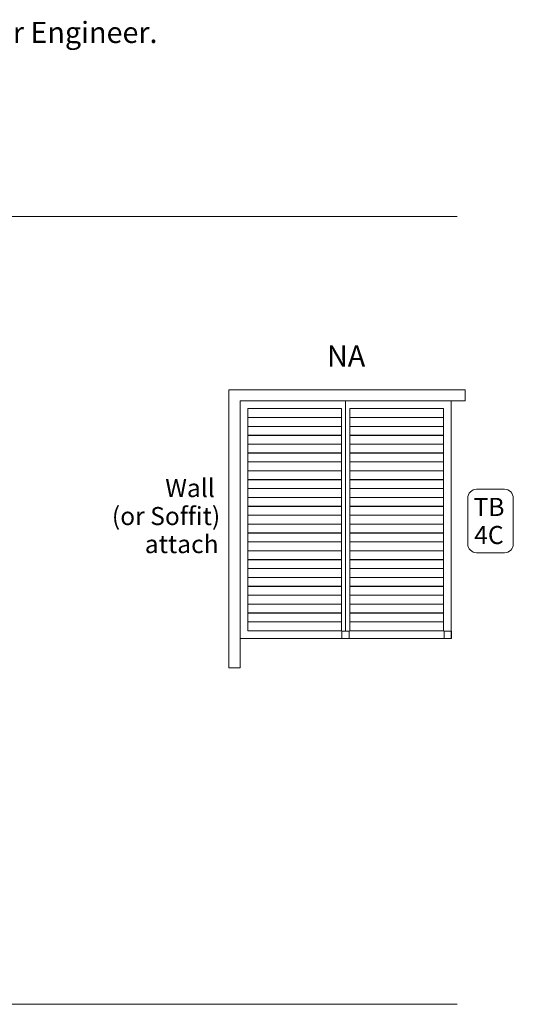
# Model space of a CAD drawing. Units: millimetres. Extents: x -548 to 575, y -806 to 945.
# Drawn here: x 200 to 409, y 134 to 549 of the extents above; entities that cross this region are included whole.
import ezdxf

# ---------------------------------------------------------------- set-up
doc = ezdxf.new("R2010")
doc.units = ezdxf.units.MM
doc.header["$MEASUREMENT"] = 0
doc.layers.add('Text', color=7, linetype='Continuous')
doc.styles.add('0', font='arial.ttf', dxfattribs={"height": 1})
doc.styles.add('21', font='Arial', dxfattribs={"height": 1})
doc.styles.add('22', font='Arial', dxfattribs={"height": 1})

msp = doc.modelspace()

# ---------------------------------------------------------------- linework, layer by layer
at = {"layer": 'Text', "lineweight": 13}
for points in [[(-473.9625, 465.7795), (-473.9625, 465.7795), (385.0195, 465.7795), (385.0195, 465.7795)], [(-473.9625, 133.5282), (-473.9625, 133.5282), (385.0195, 133.5282), (385.0195, 133.5282)]]:
    msp.add_open_spline(points, degree=3, dxfattribs=at)
at = {"layer": 'Text', "lineweight": 9}
for points, knots in [([(288.7009, 392.7972), (288.7009, 392.7972), (388.3577, 392.7972), (388.3577, 392.7972), (388.3577, 392.7972), (388.3577, 392.7972), (388.3577, 388.0436), (388.3577, 388.0436), (388.3577, 388.0436), (388.3577, 388.0436), (293.4545, 388.0436), (293.4545, 388.0436), (293.4545, 388.0436), (293.4545, 388.0436), (293.4545, 275.4028), (293.4545, 275.4028), (293.4545, 275.4028), (293.4545, 275.4028), (288.7009, 275.4028), (288.7009, 275.4028), (288.7009, 275.4028), (288.7009, 275.4028), (288.7009, 388.0436), (288.7009, 388.0436), (288.7009, 388.0436), (288.7009, 388.0436), (288.7009, 390.996), (288.7009, 390.996), (288.7009, 390.996), (288.7009, 390.996), (288.7009, 392.7972), (288.7009, 392.7972)], [0, 0, 0, 0, 0.11111111, 0.11111111, 0.11111111, 0.11111111, 0.22222222, 0.22222222, 0.22222222, 0.22222222, 0.33333333, 0.33333333, 0.33333333, 0.33333333, 0.44444444, 0.44444444, 0.44444444, 0.44444444, 0.55555556, 0.55555556, 0.55555556, 0.55555556, 0.66666667, 0.66666667, 0.66666667, 0.66666667, 0.77777778, 0.77777778, 0.77777778, 0.77777778, 1, 1, 1, 1]), ([(293.4545, 287.8036), (293.4545, 287.8036), (293.4545, 388.0976), (293.4545, 388.0976), (293.4545, 388.0976), (293.4545, 388.0976), (336.2181, 388.0976), (336.2181, 388.0976), (336.2181, 388.0976), (336.2181, 388.0976), (339.7153, 388.0976), (339.7153, 388.0976), (339.7153, 388.0976), (339.7153, 388.0976), (382.4789, 388.0976), (382.4789, 388.0976), (382.4789, 388.0976), (382.4789, 388.0976), (382.4789, 287.8036), (382.4789, 287.8036), (382.4789, 287.8036), (382.4789, 287.8036), (339.7153, 287.8036), (339.7153, 287.8036), (339.7153, 287.8036), (339.7153, 287.8036), (336.2181, 287.8036), (336.2181, 287.8036), (336.2181, 287.8036), (336.2181, 287.8036), (293.4545, 287.8036), (293.4545, 287.8036)], [0, 0, 0, 0, 0.11111111, 0.11111111, 0.11111111, 0.11111111, 0.22222222, 0.22222222, 0.22222222, 0.22222222, 0.33333333, 0.33333333, 0.33333333, 0.33333333, 0.44444444, 0.44444444, 0.44444444, 0.44444444, 0.55555556, 0.55555556, 0.55555556, 0.55555556, 0.66666667, 0.66666667, 0.66666667, 0.66666667, 0.77777778, 0.77777778, 0.77777778, 0.77777778, 1, 1, 1, 1]), ([(336.2181, 291.0732), (336.2181, 291.0732), (336.2181, 384.828), (336.2181, 384.828), (336.2181, 384.828), (336.2181, 384.828), (296.7241, 384.828), (296.7241, 384.828), (296.7241, 384.828), (296.7241, 384.828), (296.7241, 291.0732), (296.7241, 291.0732), (296.7241, 291.0732), (296.7241, 291.0732), (336.2181, 291.0732), (336.2181, 291.0732)], [0, 0, 0, 0, 0.2, 0.2, 0.2, 0.2, 0.4, 0.4, 0.4, 0.4, 0.6, 0.6, 0.6, 0.6, 1, 1, 1, 1]), ([(296.7242, 381.032), (296.7242, 381.032), (296.7242, 384.8279), (296.7242, 384.8279), (296.7242, 384.8279), (296.7242, 384.8279), (336.2181, 384.8279), (336.2181, 384.8279), (336.2181, 384.8279), (336.2181, 384.8279), (336.2181, 381.032), (336.2181, 381.032), (336.2181, 381.032), (336.2181, 381.032), (296.7242, 381.032), (296.7242, 381.032)], [0, 0, 0, 0, 0.2, 0.2, 0.2, 0.2, 0.4, 0.4, 0.4, 0.4, 0.6, 0.6, 0.6, 0.6, 1, 1, 1, 1]), ([(339.7153, 384.828), (339.7153, 384.828), (339.7153, 291.0732), (339.7153, 291.0732), (339.7153, 291.0732), (339.7153, 291.0732), (379.2089, 291.0732), (379.2089, 291.0732), (379.2089, 291.0732), (379.2089, 291.0732), (379.2089, 384.828), (379.2089, 384.828), (379.2089, 384.828), (379.2089, 384.828), (339.7153, 384.828), (339.7153, 384.828)], [0, 0, 0, 0, 0.2, 0.2, 0.2, 0.2, 0.4, 0.4, 0.4, 0.4, 0.6, 0.6, 0.6, 0.6, 1, 1, 1, 1]), ([(339.7153, 381.032), (339.7153, 381.032), (339.7153, 384.8279), (339.7153, 384.8279), (339.7153, 384.8279), (339.7153, 384.8279), (379.2088, 384.8279), (379.2088, 384.8279), (379.2088, 384.8279), (379.2088, 384.8279), (379.2088, 381.032), (379.2088, 381.032), (379.2088, 381.032), (379.2088, 381.032), (339.7153, 381.032), (339.7153, 381.032)], [0, 0, 0, 0, 0.2, 0.2, 0.2, 0.2, 0.4, 0.4, 0.4, 0.4, 0.6, 0.6, 0.6, 0.6, 1, 1, 1, 1]), ([(296.7242, 377.2837), (296.7242, 377.2837), (296.7242, 381.0796), (296.7242, 381.0796), (296.7242, 381.0796), (296.7242, 381.0796), (336.2181, 381.0796), (336.2181, 381.0796), (336.2181, 381.0796), (336.2181, 381.0796), (336.2181, 377.2837), (336.2181, 377.2837), (336.2181, 377.2837), (336.2181, 377.2837), (296.7242, 377.2837), (296.7242, 377.2837)], [0, 0, 0, 0, 0.2, 0.2, 0.2, 0.2, 0.4, 0.4, 0.4, 0.4, 0.6, 0.6, 0.6, 0.6, 1, 1, 1, 1]), ([(339.7153, 377.2837), (339.7153, 377.2837), (339.7153, 381.0796), (339.7153, 381.0796), (339.7153, 381.0796), (339.7153, 381.0796), (379.2088, 381.0796), (379.2088, 381.0796), (379.2088, 381.0796), (379.2088, 381.0796), (379.2088, 377.2837), (379.2088, 377.2837), (379.2088, 377.2837), (379.2088, 377.2837), (339.7153, 377.2837), (339.7153, 377.2837)], [0, 0, 0, 0, 0.2, 0.2, 0.2, 0.2, 0.4, 0.4, 0.4, 0.4, 0.6, 0.6, 0.6, 0.6, 1, 1, 1, 1]), ([(296.7242, 373.5355), (296.7242, 373.5355), (296.7242, 377.3313), (296.7242, 377.3313), (296.7242, 377.3313), (296.7242, 377.3313), (336.2181, 377.3313), (336.2181, 377.3313), (336.2181, 377.3313), (336.2181, 377.3313), (336.2181, 373.5355), (336.2181, 373.5355), (336.2181, 373.5355), (336.2181, 373.5355), (296.7242, 373.5355), (296.7242, 373.5355)], [0, 0, 0, 0, 0.2, 0.2, 0.2, 0.2, 0.4, 0.4, 0.4, 0.4, 0.6, 0.6, 0.6, 0.6, 1, 1, 1, 1]), ([(339.7153, 373.5355), (339.7153, 373.5355), (339.7153, 377.3313), (339.7153, 377.3313), (339.7153, 377.3313), (339.7153, 377.3313), (379.2088, 377.3313), (379.2088, 377.3313), (379.2088, 377.3313), (379.2088, 377.3313), (379.2088, 373.5355), (379.2088, 373.5355), (379.2088, 373.5355), (379.2088, 373.5355), (339.7153, 373.5355), (339.7153, 373.5355)], [0, 0, 0, 0, 0.2, 0.2, 0.2, 0.2, 0.4, 0.4, 0.4, 0.4, 0.6, 0.6, 0.6, 0.6, 1, 1, 1, 1]), ([(296.7242, 369.7872), (296.7242, 369.7872), (296.7242, 373.583), (296.7242, 373.583), (296.7242, 373.583), (296.7242, 373.583), (336.2181, 373.583), (336.2181, 373.583), (336.2181, 373.583), (336.2181, 373.583), (336.2181, 369.7872), (336.2181, 369.7872), (336.2181, 369.7872), (336.2181, 369.7872), (296.7242, 369.7872), (296.7242, 369.7872)], [0, 0, 0, 0, 0.2, 0.2, 0.2, 0.2, 0.4, 0.4, 0.4, 0.4, 0.6, 0.6, 0.6, 0.6, 1, 1, 1, 1]), ([(296.7242, 366.0389), (296.7242, 366.0389), (296.7242, 369.8348), (296.7242, 369.8348), (296.7242, 369.8348), (296.7242, 369.8348), (336.2181, 369.8348), (336.2181, 369.8348), (336.2181, 369.8348), (336.2181, 369.8348), (336.2181, 366.0389), (336.2181, 366.0389), (336.2181, 366.0389), (336.2181, 366.0389), (296.7242, 366.0389), (296.7242, 366.0389)], [0, 0, 0, 0, 0.2, 0.2, 0.2, 0.2, 0.4, 0.4, 0.4, 0.4, 0.6, 0.6, 0.6, 0.6, 1, 1, 1, 1]), ([(339.7153, 369.7872), (339.7153, 369.7872), (339.7153, 373.583), (339.7153, 373.583), (339.7153, 373.583), (339.7153, 373.583), (379.2088, 373.583), (379.2088, 373.583), (379.2088, 373.583), (379.2088, 373.583), (379.2088, 369.7872), (379.2088, 369.7872), (379.2088, 369.7872), (379.2088, 369.7872), (339.7153, 369.7872), (339.7153, 369.7872)], [0, 0, 0, 0, 0.2, 0.2, 0.2, 0.2, 0.4, 0.4, 0.4, 0.4, 0.6, 0.6, 0.6, 0.6, 1, 1, 1, 1]), ([(339.7153, 366.0389), (339.7153, 366.0389), (339.7153, 369.8348), (339.7153, 369.8348), (339.7153, 369.8348), (339.7153, 369.8348), (379.2088, 369.8348), (379.2088, 369.8348), (379.2088, 369.8348), (379.2088, 369.8348), (379.2088, 366.0389), (379.2088, 366.0389), (379.2088, 366.0389), (379.2088, 366.0389), (339.7153, 366.0389), (339.7153, 366.0389)], [0, 0, 0, 0, 0.2, 0.2, 0.2, 0.2, 0.4, 0.4, 0.4, 0.4, 0.6, 0.6, 0.6, 0.6, 1, 1, 1, 1]), ([(296.7242, 362.2906), (296.7242, 362.2906), (296.7242, 366.0865), (296.7242, 366.0865), (296.7242, 366.0865), (296.7242, 366.0865), (336.2181, 366.0865), (336.2181, 366.0865), (336.2181, 366.0865), (336.2181, 366.0865), (336.2181, 362.2906), (336.2181, 362.2906), (336.2181, 362.2906), (336.2181, 362.2906), (296.7242, 362.2906), (296.7242, 362.2906)], [0, 0, 0, 0, 0.2, 0.2, 0.2, 0.2, 0.4, 0.4, 0.4, 0.4, 0.6, 0.6, 0.6, 0.6, 1, 1, 1, 1]), ([(339.7153, 362.2906), (339.7153, 362.2906), (339.7153, 366.0865), (339.7153, 366.0865), (339.7153, 366.0865), (339.7153, 366.0865), (379.2088, 366.0865), (379.2088, 366.0865), (379.2088, 366.0865), (379.2088, 366.0865), (379.2088, 362.2906), (379.2088, 362.2906), (379.2088, 362.2906), (379.2088, 362.2906), (339.7153, 362.2906), (339.7153, 362.2906)], [0, 0, 0, 0, 0.2, 0.2, 0.2, 0.2, 0.4, 0.4, 0.4, 0.4, 0.6, 0.6, 0.6, 0.6, 1, 1, 1, 1]), ([(296.7242, 358.5423), (296.7242, 358.5423), (296.7242, 362.3382), (296.7242, 362.3382), (296.7242, 362.3382), (296.7242, 362.3382), (336.2181, 362.3382), (336.2181, 362.3382), (336.2181, 362.3382), (336.2181, 362.3382), (336.2181, 358.5423), (336.2181, 358.5423), (336.2181, 358.5423), (336.2181, 358.5423), (296.7242, 358.5423), (296.7242, 358.5423)], [0, 0, 0, 0, 0.2, 0.2, 0.2, 0.2, 0.4, 0.4, 0.4, 0.4, 0.6, 0.6, 0.6, 0.6, 1, 1, 1, 1]), ([(339.7153, 358.5423), (339.7153, 358.5423), (339.7153, 362.3382), (339.7153, 362.3382), (339.7153, 362.3382), (339.7153, 362.3382), (379.2088, 362.3382), (379.2088, 362.3382), (379.2088, 362.3382), (379.2088, 362.3382), (379.2088, 358.5423), (379.2088, 358.5423), (379.2088, 358.5423), (379.2088, 358.5423), (339.7153, 358.5423), (339.7153, 358.5423)], [0, 0, 0, 0, 0.2, 0.2, 0.2, 0.2, 0.4, 0.4, 0.4, 0.4, 0.6, 0.6, 0.6, 0.6, 1, 1, 1, 1]), ([(296.7242, 354.7941), (296.7242, 354.7941), (296.7242, 358.5899), (296.7242, 358.5899), (296.7242, 358.5899), (296.7242, 358.5899), (336.2181, 358.5899), (336.2181, 358.5899), (336.2181, 358.5899), (336.2181, 358.5899), (336.2181, 354.7941), (336.2181, 354.7941), (336.2181, 354.7941), (336.2181, 354.7941), (296.7242, 354.7941), (296.7242, 354.7941)], [0, 0, 0, 0, 0.2, 0.2, 0.2, 0.2, 0.4, 0.4, 0.4, 0.4, 0.6, 0.6, 0.6, 0.6, 1, 1, 1, 1]), ([(339.7153, 354.7941), (339.7153, 354.7941), (339.7153, 358.5899), (339.7153, 358.5899), (339.7153, 358.5899), (339.7153, 358.5899), (379.2088, 358.5899), (379.2088, 358.5899), (379.2088, 358.5899), (379.2088, 358.5899), (379.2088, 354.7941), (379.2088, 354.7941), (379.2088, 354.7941), (379.2088, 354.7941), (339.7153, 354.7941), (339.7153, 354.7941)], [0, 0, 0, 0, 0.2, 0.2, 0.2, 0.2, 0.4, 0.4, 0.4, 0.4, 0.6, 0.6, 0.6, 0.6, 1, 1, 1, 1]), ([(296.7242, 351.0458), (296.7242, 351.0458), (296.7242, 354.8416), (296.7242, 354.8416), (296.7242, 354.8416), (296.7242, 354.8416), (336.2181, 354.8416), (336.2181, 354.8416), (336.2181, 354.8416), (336.2181, 354.8416), (336.2181, 351.0458), (336.2181, 351.0458), (336.2181, 351.0458), (336.2181, 351.0458), (296.7242, 351.0458), (296.7242, 351.0458)], [0, 0, 0, 0, 0.2, 0.2, 0.2, 0.2, 0.4, 0.4, 0.4, 0.4, 0.6, 0.6, 0.6, 0.6, 1, 1, 1, 1]), ([(339.7153, 351.0458), (339.7153, 351.0458), (339.7153, 354.8416), (339.7153, 354.8416), (339.7153, 354.8416), (339.7153, 354.8416), (379.2088, 354.8416), (379.2088, 354.8416), (379.2088, 354.8416), (379.2088, 354.8416), (379.2088, 351.0458), (379.2088, 351.0458), (379.2088, 351.0458), (379.2088, 351.0458), (339.7153, 351.0458), (339.7153, 351.0458)], [0, 0, 0, 0, 0.2, 0.2, 0.2, 0.2, 0.4, 0.4, 0.4, 0.4, 0.6, 0.6, 0.6, 0.6, 1, 1, 1, 1]), ([(296.7242, 347.2975), (296.7242, 347.2975), (296.7242, 351.0934), (296.7242, 351.0934), (296.7242, 351.0934), (296.7242, 351.0934), (336.2181, 351.0934), (336.2181, 351.0934), (336.2181, 351.0934), (336.2181, 351.0934), (336.2181, 347.2975), (336.2181, 347.2975), (336.2181, 347.2975), (336.2181, 347.2975), (296.7242, 347.2975), (296.7242, 347.2975)], [0, 0, 0, 0, 0.2, 0.2, 0.2, 0.2, 0.4, 0.4, 0.4, 0.4, 0.6, 0.6, 0.6, 0.6, 1, 1, 1, 1]), ([(339.7153, 347.2975), (339.7153, 347.2975), (339.7153, 351.0934), (339.7153, 351.0934), (339.7153, 351.0934), (339.7153, 351.0934), (379.2088, 351.0934), (379.2088, 351.0934), (379.2088, 351.0934), (379.2088, 351.0934), (379.2088, 347.2975), (379.2088, 347.2975), (379.2088, 347.2975), (379.2088, 347.2975), (339.7153, 347.2975), (339.7153, 347.2975)], [0, 0, 0, 0, 0.2, 0.2, 0.2, 0.2, 0.4, 0.4, 0.4, 0.4, 0.6, 0.6, 0.6, 0.6, 1, 1, 1, 1]), ([(296.7242, 343.5492), (296.7242, 343.5492), (296.7242, 347.3451), (296.7242, 347.3451), (296.7242, 347.3451), (296.7242, 347.3451), (336.2181, 347.3451), (336.2181, 347.3451), (336.2181, 347.3451), (336.2181, 347.3451), (336.2181, 343.5492), (336.2181, 343.5492), (336.2181, 343.5492), (336.2181, 343.5492), (296.7242, 343.5492), (296.7242, 343.5492)], [0, 0, 0, 0, 0.2, 0.2, 0.2, 0.2, 0.4, 0.4, 0.4, 0.4, 0.6, 0.6, 0.6, 0.6, 1, 1, 1, 1]), ([(339.7153, 343.5492), (339.7153, 343.5492), (339.7153, 347.3451), (339.7153, 347.3451), (339.7153, 347.3451), (339.7153, 347.3451), (379.2088, 347.3451), (379.2088, 347.3451), (379.2088, 347.3451), (379.2088, 347.3451), (379.2088, 343.5492), (379.2088, 343.5492), (379.2088, 343.5492), (379.2088, 343.5492), (339.7153, 343.5492), (339.7153, 343.5492)], [0, 0, 0, 0, 0.2, 0.2, 0.2, 0.2, 0.4, 0.4, 0.4, 0.4, 0.6, 0.6, 0.6, 0.6, 1, 1, 1, 1]), ([(296.7242, 339.8009), (296.7242, 339.8009), (296.7242, 343.5968), (296.7242, 343.5968), (296.7242, 343.5968), (296.7242, 343.5968), (336.2181, 343.5968), (336.2181, 343.5968), (336.2181, 343.5968), (336.2181, 343.5968), (336.2181, 339.8009), (336.2181, 339.8009), (336.2181, 339.8009), (336.2181, 339.8009), (296.7242, 339.8009), (296.7242, 339.8009)], [0, 0, 0, 0, 0.2, 0.2, 0.2, 0.2, 0.4, 0.4, 0.4, 0.4, 0.6, 0.6, 0.6, 0.6, 1, 1, 1, 1]), ([(339.7153, 339.8009), (339.7153, 339.8009), (339.7153, 343.5968), (339.7153, 343.5968), (339.7153, 343.5968), (339.7153, 343.5968), (379.2088, 343.5968), (379.2088, 343.5968), (379.2088, 343.5968), (379.2088, 343.5968), (379.2088, 339.8009), (379.2088, 339.8009), (379.2088, 339.8009), (379.2088, 339.8009), (339.7153, 339.8009), (339.7153, 339.8009)], [0, 0, 0, 0, 0.2, 0.2, 0.2, 0.2, 0.4, 0.4, 0.4, 0.4, 0.6, 0.6, 0.6, 0.6, 1, 1, 1, 1]), ([(296.7242, 336.0527), (296.7242, 336.0527), (296.7242, 339.8485), (296.7242, 339.8485), (296.7242, 339.8485), (296.7242, 339.8485), (336.2181, 339.8485), (336.2181, 339.8485), (336.2181, 339.8485), (336.2181, 339.8485), (336.2181, 336.0527), (336.2181, 336.0527), (336.2181, 336.0527), (336.2181, 336.0527), (296.7242, 336.0527), (296.7242, 336.0527)], [0, 0, 0, 0, 0.2, 0.2, 0.2, 0.2, 0.4, 0.4, 0.4, 0.4, 0.6, 0.6, 0.6, 0.6, 1, 1, 1, 1]), ([(339.7153, 336.0527), (339.7153, 336.0527), (339.7153, 339.8485), (339.7153, 339.8485), (339.7153, 339.8485), (339.7153, 339.8485), (379.2088, 339.8485), (379.2088, 339.8485), (379.2088, 339.8485), (379.2088, 339.8485), (379.2088, 336.0527), (379.2088, 336.0527), (379.2088, 336.0527), (379.2088, 336.0527), (339.7153, 336.0527), (339.7153, 336.0527)], [0, 0, 0, 0, 0.2, 0.2, 0.2, 0.2, 0.4, 0.4, 0.4, 0.4, 0.6, 0.6, 0.6, 0.6, 1, 1, 1, 1]), ([(296.7242, 332.3044), (296.7242, 332.3044), (296.7242, 336.1003), (296.7242, 336.1003), (296.7242, 336.1003), (296.7242, 336.1003), (336.2181, 336.1003), (336.2181, 336.1003), (336.2181, 336.1003), (336.2181, 336.1003), (336.2181, 332.3044), (336.2181, 332.3044), (336.2181, 332.3044), (336.2181, 332.3044), (296.7242, 332.3044), (296.7242, 332.3044)], [0, 0, 0, 0, 0.2, 0.2, 0.2, 0.2, 0.4, 0.4, 0.4, 0.4, 0.6, 0.6, 0.6, 0.6, 1, 1, 1, 1]), ([(296.7242, 328.5561), (296.7242, 328.5561), (296.7242, 332.352), (296.7242, 332.352), (296.7242, 332.352), (296.7242, 332.352), (336.2181, 332.352), (336.2181, 332.352), (336.2181, 332.352), (336.2181, 332.352), (336.2181, 328.5561), (336.2181, 328.5561), (336.2181, 328.5561), (336.2181, 328.5561), (296.7242, 328.5561), (296.7242, 328.5561)], [0, 0, 0, 0, 0.2, 0.2, 0.2, 0.2, 0.4, 0.4, 0.4, 0.4, 0.6, 0.6, 0.6, 0.6, 1, 1, 1, 1]), ([(339.7153, 332.3044), (339.7153, 332.3044), (339.7153, 336.1003), (339.7153, 336.1003), (339.7153, 336.1003), (339.7153, 336.1003), (379.2088, 336.1003), (379.2088, 336.1003), (379.2088, 336.1003), (379.2088, 336.1003), (379.2088, 332.3044), (379.2088, 332.3044), (379.2088, 332.3044), (379.2088, 332.3044), (339.7153, 332.3044), (339.7153, 332.3044)], [0, 0, 0, 0, 0.2, 0.2, 0.2, 0.2, 0.4, 0.4, 0.4, 0.4, 0.6, 0.6, 0.6, 0.6, 1, 1, 1, 1]), ([(339.7153, 328.5561), (339.7153, 328.5561), (339.7153, 332.352), (339.7153, 332.352), (339.7153, 332.352), (339.7153, 332.352), (379.2088, 332.352), (379.2088, 332.352), (379.2088, 332.352), (379.2088, 332.352), (379.2088, 328.5561), (379.2088, 328.5561), (379.2088, 328.5561), (379.2088, 328.5561), (339.7153, 328.5561), (339.7153, 328.5561)], [0, 0, 0, 0, 0.2, 0.2, 0.2, 0.2, 0.4, 0.4, 0.4, 0.4, 0.6, 0.6, 0.6, 0.6, 1, 1, 1, 1]), ([(296.7242, 324.8078), (296.7242, 324.8078), (296.7242, 328.6037), (296.7242, 328.6037), (296.7242, 328.6037), (296.7242, 328.6037), (336.2181, 328.6037), (336.2181, 328.6037), (336.2181, 328.6037), (336.2181, 328.6037), (336.2181, 324.8078), (336.2181, 324.8078), (336.2181, 324.8078), (336.2181, 324.8078), (296.7242, 324.8078), (296.7242, 324.8078)], [0, 0, 0, 0, 0.2, 0.2, 0.2, 0.2, 0.4, 0.4, 0.4, 0.4, 0.6, 0.6, 0.6, 0.6, 1, 1, 1, 1]), ([(339.7153, 324.8078), (339.7153, 324.8078), (339.7153, 328.6037), (339.7153, 328.6037), (339.7153, 328.6037), (339.7153, 328.6037), (379.2088, 328.6037), (379.2088, 328.6037), (379.2088, 328.6037), (379.2088, 328.6037), (379.2088, 324.8078), (379.2088, 324.8078), (379.2088, 324.8078), (379.2088, 324.8078), (339.7153, 324.8078), (339.7153, 324.8078)], [0, 0, 0, 0, 0.2, 0.2, 0.2, 0.2, 0.4, 0.4, 0.4, 0.4, 0.6, 0.6, 0.6, 0.6, 1, 1, 1, 1]), ([(296.7242, 321.0596), (296.7242, 321.0596), (296.7242, 324.8554), (296.7242, 324.8554), (296.7242, 324.8554), (296.7242, 324.8554), (336.2181, 324.8554), (336.2181, 324.8554), (336.2181, 324.8554), (336.2181, 324.8554), (336.2181, 321.0596), (336.2181, 321.0596), (336.2181, 321.0596), (336.2181, 321.0596), (296.7242, 321.0596), (296.7242, 321.0596)], [0, 0, 0, 0, 0.2, 0.2, 0.2, 0.2, 0.4, 0.4, 0.4, 0.4, 0.6, 0.6, 0.6, 0.6, 1, 1, 1, 1]), ([(339.7153, 321.0596), (339.7153, 321.0596), (339.7153, 324.8554), (339.7153, 324.8554), (339.7153, 324.8554), (339.7153, 324.8554), (379.2088, 324.8554), (379.2088, 324.8554), (379.2088, 324.8554), (379.2088, 324.8554), (379.2088, 321.0596), (379.2088, 321.0596), (379.2088, 321.0596), (379.2088, 321.0596), (339.7153, 321.0596), (339.7153, 321.0596)], [0, 0, 0, 0, 0.2, 0.2, 0.2, 0.2, 0.4, 0.4, 0.4, 0.4, 0.6, 0.6, 0.6, 0.6, 1, 1, 1, 1]), ([(296.7242, 317.3113), (296.7242, 317.3113), (296.7242, 321.1071), (296.7242, 321.1071), (296.7242, 321.1071), (296.7242, 321.1071), (336.2181, 321.1071), (336.2181, 321.1071), (336.2181, 321.1071), (336.2181, 321.1071), (336.2181, 317.3113), (336.2181, 317.3113), (336.2181, 317.3113), (336.2181, 317.3113), (296.7242, 317.3113), (296.7242, 317.3113)], [0, 0, 0, 0, 0.2, 0.2, 0.2, 0.2, 0.4, 0.4, 0.4, 0.4, 0.6, 0.6, 0.6, 0.6, 1, 1, 1, 1]), ([(339.7153, 317.3113), (339.7153, 317.3113), (339.7153, 321.1071), (339.7153, 321.1071), (339.7153, 321.1071), (339.7153, 321.1071), (379.2088, 321.1071), (379.2088, 321.1071), (379.2088, 321.1071), (379.2088, 321.1071), (379.2088, 317.3113), (379.2088, 317.3113), (379.2088, 317.3113), (379.2088, 317.3113), (339.7153, 317.3113), (339.7153, 317.3113)], [0, 0, 0, 0, 0.2, 0.2, 0.2, 0.2, 0.4, 0.4, 0.4, 0.4, 0.6, 0.6, 0.6, 0.6, 1, 1, 1, 1]), ([(296.7242, 313.563), (296.7242, 313.563), (296.7242, 317.3589), (296.7242, 317.3589), (296.7242, 317.3589), (296.7242, 317.3589), (336.2181, 317.3589), (336.2181, 317.3589), (336.2181, 317.3589), (336.2181, 317.3589), (336.2181, 313.563), (336.2181, 313.563), (336.2181, 313.563), (336.2181, 313.563), (296.7242, 313.563), (296.7242, 313.563)], [0, 0, 0, 0, 0.2, 0.2, 0.2, 0.2, 0.4, 0.4, 0.4, 0.4, 0.6, 0.6, 0.6, 0.6, 1, 1, 1, 1]), ([(339.7153, 313.563), (339.7153, 313.563), (339.7153, 317.3589), (339.7153, 317.3589), (339.7153, 317.3589), (339.7153, 317.3589), (379.2088, 317.3589), (379.2088, 317.3589), (379.2088, 317.3589), (379.2088, 317.3589), (379.2088, 313.563), (379.2088, 313.563), (379.2088, 313.563), (379.2088, 313.563), (339.7153, 313.563), (339.7153, 313.563)], [0, 0, 0, 0, 0.2, 0.2, 0.2, 0.2, 0.4, 0.4, 0.4, 0.4, 0.6, 0.6, 0.6, 0.6, 1, 1, 1, 1]), ([(296.7242, 309.8147), (296.7242, 309.8147), (296.7242, 313.6106), (296.7242, 313.6106), (296.7242, 313.6106), (296.7242, 313.6106), (336.2181, 313.6106), (336.2181, 313.6106), (336.2181, 313.6106), (336.2181, 313.6106), (336.2181, 309.8147), (336.2181, 309.8147), (336.2181, 309.8147), (336.2181, 309.8147), (296.7242, 309.8147), (296.7242, 309.8147)], [0, 0, 0, 0, 0.2, 0.2, 0.2, 0.2, 0.4, 0.4, 0.4, 0.4, 0.6, 0.6, 0.6, 0.6, 1, 1, 1, 1]), ([(339.7153, 309.8147), (339.7153, 309.8147), (339.7153, 313.6106), (339.7153, 313.6106), (339.7153, 313.6106), (339.7153, 313.6106), (379.2088, 313.6106), (379.2088, 313.6106), (379.2088, 313.6106), (379.2088, 313.6106), (379.2088, 309.8147), (379.2088, 309.8147), (379.2088, 309.8147), (379.2088, 309.8147), (339.7153, 309.8147), (339.7153, 309.8147)], [0, 0, 0, 0, 0.2, 0.2, 0.2, 0.2, 0.4, 0.4, 0.4, 0.4, 0.6, 0.6, 0.6, 0.6, 1, 1, 1, 1]), ([(296.7242, 306.0664), (296.7242, 306.0664), (296.7242, 309.8623), (296.7242, 309.8623), (296.7242, 309.8623), (296.7242, 309.8623), (336.2181, 309.8623), (336.2181, 309.8623), (336.2181, 309.8623), (336.2181, 309.8623), (336.2181, 306.0664), (336.2181, 306.0664), (336.2181, 306.0664), (336.2181, 306.0664), (296.7242, 306.0664), (296.7242, 306.0664)], [0, 0, 0, 0, 0.2, 0.2, 0.2, 0.2, 0.4, 0.4, 0.4, 0.4, 0.6, 0.6, 0.6, 0.6, 1, 1, 1, 1]), ([(339.7153, 306.0664), (339.7153, 306.0664), (339.7153, 309.8623), (339.7153, 309.8623), (339.7153, 309.8623), (339.7153, 309.8623), (379.2088, 309.8623), (379.2088, 309.8623), (379.2088, 309.8623), (379.2088, 309.8623), (379.2088, 306.0664), (379.2088, 306.0664), (379.2088, 306.0664), (379.2088, 306.0664), (339.7153, 306.0664), (339.7153, 306.0664)], [0, 0, 0, 0, 0.2, 0.2, 0.2, 0.2, 0.4, 0.4, 0.4, 0.4, 0.6, 0.6, 0.6, 0.6, 1, 1, 1, 1]), ([(296.7242, 302.3182), (296.7242, 302.3182), (296.7242, 306.114), (296.7242, 306.114), (296.7242, 306.114), (296.7242, 306.114), (336.2181, 306.114), (336.2181, 306.114), (336.2181, 306.114), (336.2181, 306.114), (336.2181, 302.3182), (336.2181, 302.3182), (336.2181, 302.3182), (336.2181, 302.3182), (296.7242, 302.3182), (296.7242, 302.3182)], [0, 0, 0, 0, 0.2, 0.2, 0.2, 0.2, 0.4, 0.4, 0.4, 0.4, 0.6, 0.6, 0.6, 0.6, 1, 1, 1, 1]), ([(339.7153, 302.3182), (339.7153, 302.3182), (339.7153, 306.114), (339.7153, 306.114), (339.7153, 306.114), (339.7153, 306.114), (379.2088, 306.114), (379.2088, 306.114), (379.2088, 306.114), (379.2088, 306.114), (379.2088, 302.3182), (379.2088, 302.3182), (379.2088, 302.3182), (379.2088, 302.3182), (339.7153, 302.3182), (339.7153, 302.3182)], [0, 0, 0, 0, 0.2, 0.2, 0.2, 0.2, 0.4, 0.4, 0.4, 0.4, 0.6, 0.6, 0.6, 0.6, 1, 1, 1, 1]), ([(296.7242, 298.5699), (296.7242, 298.5699), (296.7242, 302.3657), (296.7242, 302.3657), (296.7242, 302.3657), (296.7242, 302.3657), (336.2181, 302.3657), (336.2181, 302.3657), (336.2181, 302.3657), (336.2181, 302.3657), (336.2181, 298.5699), (336.2181, 298.5699), (336.2181, 298.5699), (336.2181, 298.5699), (296.7242, 298.5699), (296.7242, 298.5699)], [0, 0, 0, 0, 0.2, 0.2, 0.2, 0.2, 0.4, 0.4, 0.4, 0.4, 0.6, 0.6, 0.6, 0.6, 1, 1, 1, 1]), ([(339.7153, 298.5699), (339.7153, 298.5699), (339.7153, 302.3657), (339.7153, 302.3657), (339.7153, 302.3657), (339.7153, 302.3657), (379.2088, 302.3657), (379.2088, 302.3657), (379.2088, 302.3657), (379.2088, 302.3657), (379.2088, 298.5699), (379.2088, 298.5699), (379.2088, 298.5699), (379.2088, 298.5699), (339.7153, 298.5699), (339.7153, 298.5699)], [0, 0, 0, 0, 0.2, 0.2, 0.2, 0.2, 0.4, 0.4, 0.4, 0.4, 0.6, 0.6, 0.6, 0.6, 1, 1, 1, 1]), ([(296.7242, 294.8216), (296.7242, 294.8216), (296.7242, 298.6175), (296.7242, 298.6175), (296.7242, 298.6175), (296.7242, 298.6175), (336.2181, 298.6175), (336.2181, 298.6175), (336.2181, 298.6175), (336.2181, 298.6175), (336.2181, 294.8216), (336.2181, 294.8216), (336.2181, 294.8216), (336.2181, 294.8216), (296.7242, 294.8216), (296.7242, 294.8216)], [0, 0, 0, 0, 0.2, 0.2, 0.2, 0.2, 0.4, 0.4, 0.4, 0.4, 0.6, 0.6, 0.6, 0.6, 1, 1, 1, 1]), ([(339.7153, 294.8216), (339.7153, 294.8216), (339.7153, 298.6175), (339.7153, 298.6175), (339.7153, 298.6175), (339.7153, 298.6175), (379.2088, 298.6175), (379.2088, 298.6175), (379.2088, 298.6175), (379.2088, 298.6175), (379.2088, 294.8216), (379.2088, 294.8216), (379.2088, 294.8216), (379.2088, 294.8216), (339.7153, 294.8216), (339.7153, 294.8216)], [0, 0, 0, 0, 0.2, 0.2, 0.2, 0.2, 0.4, 0.4, 0.4, 0.4, 0.6, 0.6, 0.6, 0.6, 1, 1, 1, 1]), ([(296.7242, 291.0733), (296.7242, 291.0733), (296.7242, 294.8692), (296.7242, 294.8692), (296.7242, 294.8692), (296.7242, 294.8692), (336.2181, 294.8692), (336.2181, 294.8692), (336.2181, 294.8692), (336.2181, 294.8692), (336.2181, 291.0733), (336.2181, 291.0733), (336.2181, 291.0733), (336.2181, 291.0733), (296.7242, 291.0733), (296.7242, 291.0733)], [0, 0, 0, 0, 0.2, 0.2, 0.2, 0.2, 0.4, 0.4, 0.4, 0.4, 0.6, 0.6, 0.6, 0.6, 1, 1, 1, 1]), ([(336.4025, 287.8812), (336.4025, 287.8812), (336.4025, 290.9516), (336.4025, 290.9516), (336.4025, 290.9516), (336.4025, 290.9516), (339.4733, 290.9516), (339.4733, 290.9516), (339.4733, 290.9516), (339.4733, 290.9516), (339.4733, 287.8812), (339.4733, 287.8812), (339.4733, 287.8812), (339.4733, 287.8812), (336.4025, 287.8812), (336.4025, 287.8812)], [0, 0, 0, 0, 0.2, 0.2, 0.2, 0.2, 0.4, 0.4, 0.4, 0.4, 0.6, 0.6, 0.6, 0.6, 1, 1, 1, 1]), ([(339.7153, 291.0733), (339.7153, 291.0733), (339.7153, 294.8692), (339.7153, 294.8692), (339.7153, 294.8692), (339.7153, 294.8692), (379.2088, 294.8692), (379.2088, 294.8692), (379.2088, 294.8692), (379.2088, 294.8692), (379.2088, 291.0733), (379.2088, 291.0733), (379.2088, 291.0733), (379.2088, 291.0733), (339.7153, 291.0733), (339.7153, 291.0733)], [0, 0, 0, 0, 0.2, 0.2, 0.2, 0.2, 0.4, 0.4, 0.4, 0.4, 0.6, 0.6, 0.6, 0.6, 1, 1, 1, 1]), ([(379.4965, 287.8812), (379.4965, 287.8812), (379.4965, 290.9516), (379.4965, 290.9516), (379.4965, 290.9516), (379.4965, 290.9516), (382.5673, 290.9516), (382.5673, 290.9516), (382.5673, 290.9516), (382.5673, 290.9516), (382.5673, 287.8812), (382.5673, 287.8812), (382.5673, 287.8812), (382.5673, 287.8812), (379.4965, 287.8812), (379.4965, 287.8812)], [0, 0, 0, 0, 0.2, 0.2, 0.2, 0.2, 0.4, 0.4, 0.4, 0.4, 0.6, 0.6, 0.6, 0.6, 1, 1, 1, 1])]:
    msp.add_open_spline(points, degree=3, knots=knots, dxfattribs=at)
msp.add_open_spline([(337.9549, 388.0976), (337.9549, 388.0976), (337.9549, 290.9426), (337.9549, 290.9426)], degree=3, dxfattribs=at)
at = {"layer": 'Text', "lineweight": 18}
msp.add_open_spline([(393.2491, 350.8028), (393.2491, 350.8028), (404.9714, 350.8028), (404.9714, 350.8028), (404.9714, 350.8028), (407.0339, 350.8028), (408.7214, 349.1153), (408.7214, 347.0528), (408.7214, 347.0528), (408.7214, 347.0528), (408.7214, 327.7275), (408.7214, 327.7275), (408.7214, 327.7275), (408.7214, 325.665), (407.0339, 323.9775), (404.9714, 323.9775), (404.9714, 323.9775), (404.9714, 323.9775), (393.2491, 323.9775), (393.2491, 323.9775), (393.2491, 323.9775), (391.1866, 323.9775), (389.4991, 325.665), (389.4991, 327.7275), (389.4991, 327.7275), (389.4991, 327.7275), (389.4991, 347.0528), (389.4991, 347.0528), (389.4991, 347.0528), (389.4991, 349.1153), (391.1866, 350.8028), (393.2491, 350.8028)], degree=3, knots=[0, 0, 0, 0, 0.11111111, 0.11111111, 0.11111111, 0.11111111, 0.22222222, 0.22222222, 0.22222222, 0.22222222, 0.33333333, 0.33333333, 0.33333333, 0.33333333, 0.44444444, 0.44444444, 0.44444444, 0.44444444, 0.55555556, 0.55555556, 0.55555556, 0.55555556, 0.66666667, 0.66666667, 0.66666667, 0.66666667, 0.77777778, 0.77777778, 0.77777778, 0.77777778, 1, 1, 1, 1], dxfattribs=at)

# ---------------------------------------------------------------- texts
at = {"layer": 'Text'}
for s, height, style, p in [('is the responsibility of the Builder and/or Engineer.', 8.889984, '0', (-28.1534, 539.0555)), ('NA', 8.88984, '0', (330.1041, 402.5507)), (' Wall', 7.61998, '0', (259.522, 347.4999)), ('TB', 7.61976, '21', (391.941, 339.513)), ('(or Soffit)', 7.619976, '0', (239.3203, 335.6766)), ('4C', 7.61976, '22', (392.2303, 327.6901)), (' attach', 7.61998, '0', (250.8755, 323.8533))]:
    msp.add_text(s, height=height, dxfattribs=dict(at, style=style)).set_placement(p)

doc.saveas('drawing.dxf')
